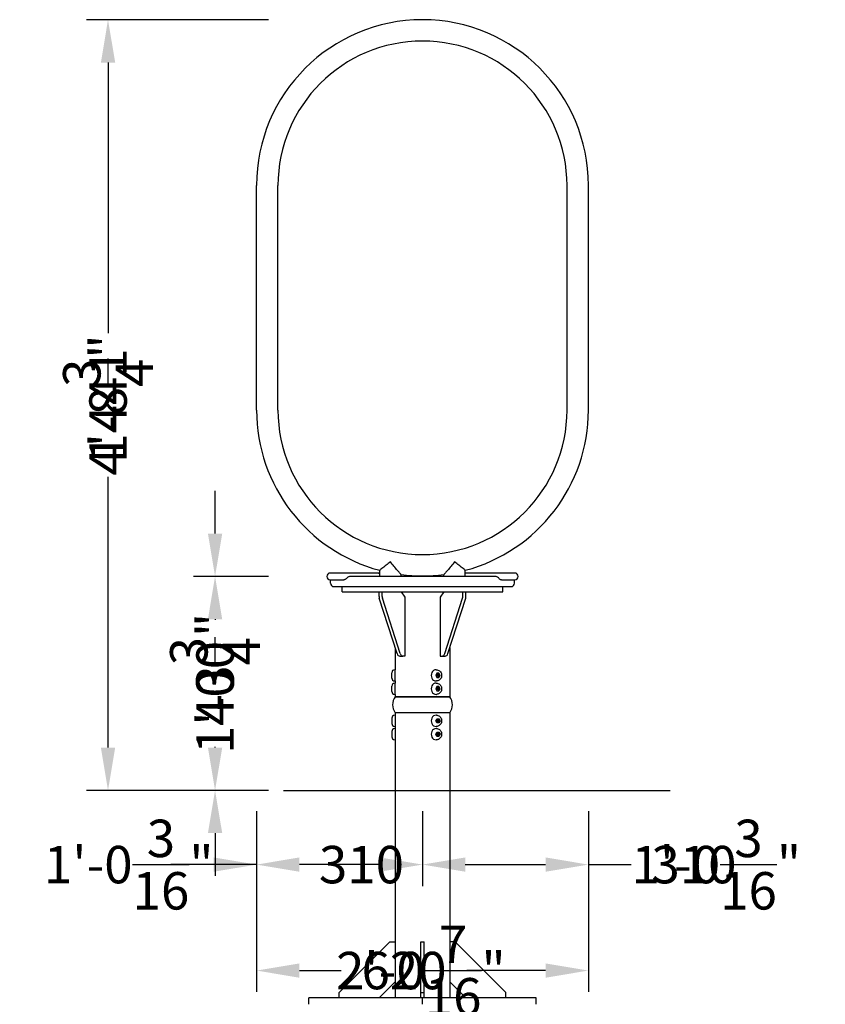
# Model space of a CAD drawing. Extents: x -3476 to 8199, y -4463 to 2399.
# Drawn here: x 4884 to 6389, y 0 to 1841 of the extents above; entities that cross this region are included whole.
import ezdxf

# ---------------------------------------------------------------- set-up
doc = ezdxf.new("R2010")
doc.units = 0
doc.header["$LTSCALE"] = 350
doc.layers.get('Defpoints').update_dxf_attribs({"linetype": 'CONTINUOUS'})
for name, color, linetype in [('2D_LINES', 7, 'CONTINUOUS'), ('2D_LINES_FU', 1, 'CONTINUOUS'), ('BEM-VS', 7, 'CONTINUOUS'), ('BEM-VS-AMERICA', 7, 'CONTINUOUS')]:
    doc.layers.add(name, color=color, linetype=linetype)
doc.styles.get("Standard").update_dxf_attribs({"font": 'ARIAL.TTF'})
doc.dimstyles.new("America 0.5-1'", dxfattribs={"dimscale": 20, "dimtxt": 3.5, "dimasz": 4, "dimexe": 2, "dimexo": 0, "dimgap": 1, "dimtad": 0, "dimdec": 4, "dimlfac": 0.039377, "dimzin": 0, "dimdsep": 46, "dimlunit": 4, "dimtxsty": 'Standard', "dimcen": 2, "dimadec": 0, "dimazin": 0, "dimtfac": 1, "dimtdec": 4, "dimtofl": 0, "dimtmove": 0, "dimatfit": 3, "dimfxl": 0, "dimtolj": 1, "dimtzin": 0, "dimarcsym": 0})
doc.dimstyles.new('Europa 1-25', dxfattribs={"dimscale": 20, "dimtxt": 3.5, "dimasz": 4, "dimexe": 2, "dimexo": 0, "dimgap": 2, "dimtad": 0, "dimdec": 0, "dimzin": 0, "dimdsep": 46, "dimtxsty": 'Standard', "dimcen": 2, "dimadec": 0, "dimazin": 0, "dimtfac": 1, "dimtdec": 0, "dimtofl": 0, "dimtmove": 0, "dimatfit": 3, "dimfxl": 0, "dimtolj": 1, "dimtzin": 0, "dimarcsym": 0})

# ---------------------------------------------------------------- blocks, each defined once
blk = doc.blocks.new('*D8')
at = {"layer": 'BEM-VS', "color": 0, "lineweight": -2}
for p, q in [((5326.4, 361.2), (5326.4, 221.2)), ((5636.4, 361.2), (5636.4, 221.2)), ((5246.4, 261.2), (5166.4, 261.2)), ((5716.4, 261.2), (5796.4, 261.2))]:
    blk.add_line(p, q, dxfattribs=at)
at = {"layer": 'BEM-VS', "color": 0}
for points in [[(5246.4, 274.6), (5246.4, 247.9), (5326.4, 261.2)], [(5716.4, 274.6), (5716.4, 247.9), (5636.4, 261.2)]]:
    blk.add_solid(points, dxfattribs=at)
at = {"layer": 'Defpoints', "color": 0}
for p in [(5326.4, 361.2), (5636.4, 361.2), (5636.4, 261.2)]:
    blk.add_point(p, dxfattribs=at)
at = {"layer": 'BEM-VS', "color": 0, "insert": (5522.4, 261.2), "char_height": 70, "attachment_point": 5}
blk.add_mtext('\\A1;310', dxfattribs=at)
blk = doc.blocks.new('*D9')
at = {"layer": 'BEM-VS', "color": 0, "lineweight": -2}
for p, q in [((5636.4, 361.2), (5636.4, 221.2)), ((5946.4, 361.2), (5946.4, 221.2)), ((5716.4, 261.2), (5866.4, 261.2)), ((5946.4, 261.2), (6026.4, 261.2))]:
    blk.add_line(p, q, dxfattribs=at)
at = {"layer": 'BEM-VS', "color": 0}
for points in [[(5716.4, 274.6), (5716.4, 247.9), (5636.4, 261.2)], [(5866.4, 274.6), (5866.4, 247.9), (5946.4, 261.2)]]:
    blk.add_solid(points, dxfattribs=at)
at = {"layer": 'Defpoints', "color": 0}
for p in [(5636.4, 361.2), (5946.4, 361.2), (5946.4, 261.2)]:
    blk.add_point(p, dxfattribs=at)
at = {"layer": 'BEM-VS', "color": 0, "insert": (6143.6, 261.2), "char_height": 70, "attachment_point": 5}
blk.add_mtext('\\A1;310', dxfattribs=at)
blk = doc.blocks.new('*D10')
at = {"layer": 'BEM-VS', "color": 0, "lineweight": -2}
for p, q in [((5348.8, 1840.9), (5008.8, 1840.9)), ((5048.8, 1760.9), (5048.8, 1254.9)), ((5048.8, 480), (5048.8, 986)), ((5348.8, 400), (5008.8, 400))]:
    blk.add_line(p, q, dxfattribs=at)
at = {"layer": 'BEM-VS', "color": 0}
for points in [[(5035.5, 1760.9), (5062.2, 1760.9), (5048.8, 1840.9)], [(5035.5, 480), (5062.2, 480), (5048.8, 400)]]:
    blk.add_solid(points, dxfattribs=at)
at = {"layer": 'Defpoints', "color": 0}
for p in [(5348.8, 1840.9), (5048.8, 400), (5348.8, 400)]:
    blk.add_point(p, dxfattribs=at)
at = {"layer": 'BEM-VS', "color": 0, "insert": (5048.8, 1120.5), "char_height": 70, "attachment_point": 5, "rotation": 90}
blk.add_mtext('\\A1;1441', dxfattribs=at)
blk = doc.blocks.new('*D11')
at = {"layer": 'BEM-VS-AMERICA', "color": 0, "lineweight": -2}
for p, q in [((5636.4, 361.2), (5636.4, 221.2)), ((5946.4, 361.2), (5946.4, 221.2)), ((5716.4, 261.2), (5866.4, 261.2)), ((5946.4, 261.2), (6026.4, 261.2))]:
    blk.add_line(p, q, dxfattribs=at)
at = {"layer": 'BEM-VS-AMERICA', "color": 0}
for points in [[(5716.4, 274.6), (5716.4, 247.9), (5636.4, 261.2)], [(5866.4, 274.6), (5866.4, 247.9), (5946.4, 261.2)]]:
    blk.add_solid(points, dxfattribs=at)
at = {"layer": 'Defpoints', "color": 0}
for p in [(5636.4, 361.2), (5946.4, 361.2), (5946.4, 261.2)]:
    blk.add_point(p, dxfattribs=at)
at = {"layer": 'BEM-VS-AMERICA', "color": 0, "insert": (6185.3, 261.2), "char_height": 70, "attachment_point": 5}
blk.add_mtext('\\A1;1\'-0{\\H1.000000x;\\S3/16;}"', dxfattribs=at)
blk = doc.blocks.new('*D12')
at = {"layer": 'BEM-VS-AMERICA', "color": 0, "lineweight": -2}
for p, q in [((5348.8, 1840.9), (5008.8, 1840.9)), ((5048.8, 1760.9), (5048.8, 1261.5)), ((5048.8, 480), (5048.8, 979.5)), ((5348.8, 400), (5008.8, 400))]:
    blk.add_line(p, q, dxfattribs=at)
at = {"layer": 'BEM-VS-AMERICA', "color": 0}
for points in [[(5035.5, 1760.9), (5062.2, 1760.9), (5048.8, 1840.9)], [(5035.5, 480), (5062.2, 480), (5048.8, 400)]]:
    blk.add_solid(points, dxfattribs=at)
at = {"layer": 'Defpoints', "color": 0}
for p in [(5348.8, 1840.9), (5048.8, 400), (5348.8, 400)]:
    blk.add_point(p, dxfattribs=at)
at = {"layer": 'BEM-VS-AMERICA', "color": 0, "insert": (5048.8, 1120.5), "char_height": 70, "attachment_point": 5, "rotation": 90}
blk.add_mtext('\\A1;4\'-8{\\H1.000000x;\\S3/4;}"', dxfattribs=at)
blk = doc.blocks.new('*D13')
at = {"layer": 'BEM-VS', "color": 0, "lineweight": -2}
for p, q in [((5348.8, 800), (5208.8, 800)), ((5248.8, 720), (5248.8, 718.6)), ((5248.8, 480), (5248.8, 481.4)), ((5348, 400), (5208.8, 400))]:
    blk.add_line(p, q, dxfattribs=at)
at = {"layer": 'BEM-VS', "color": 0}
for points in [[(5235.5, 720), (5262.2, 720), (5248.8, 800)], [(5235.5, 480), (5262.2, 480), (5248.8, 400)]]:
    blk.add_solid(points, dxfattribs=at)
at = {"layer": 'Defpoints', "color": 0}
for p in [(5348.8, 800), (5248.8, 400), (5348, 400, 2228)]:
    blk.add_point(p, dxfattribs=at)
at = {"layer": 'BEM-VS', "color": 0, "insert": (5248.8, 600), "char_height": 70, "attachment_point": 5, "rotation": 90}
blk.add_mtext('\\A1;400', dxfattribs=at)
blk = doc.blocks.new('*D14')
at = {"layer": 'BEM-VS-AMERICA', "color": 0, "lineweight": -2}
for p, q in [((5248.8, 880), (5248.8, 960)), ((5348.8, 800), (5208.8, 800)), ((5348, 400), (5208.8, 400)), ((5248.8, 320), (5248.8, 240))]:
    blk.add_line(p, q, dxfattribs=at)
at = {"layer": 'BEM-VS-AMERICA', "color": 0}
for points in [[(5235.5, 880), (5262.2, 880), (5248.8, 800)], [(5235.5, 320), (5262.2, 320), (5248.8, 400)]]:
    blk.add_solid(points, dxfattribs=at)
at = {"layer": 'Defpoints', "color": 0}
for p in [(5348.8, 800), (5248.8, 400), (5348, 400, 2228)]:
    blk.add_point(p, dxfattribs=at)
at = {"layer": 'BEM-VS-AMERICA', "color": 0, "insert": (5248.8, 600), "char_height": 70, "attachment_point": 5, "rotation": 90}
blk.add_mtext('\\A1;1\'-3{\\H1.000000x;\\S3/4;}"', dxfattribs=at)
blk = doc.blocks.new('*D15')
at = {"layer": 'BEM-VS', "color": 0, "lineweight": -2}
for p, q in [((5326.4, 361.2), (5326.4, 23.1)), ((5946.4, 361.2), (5946.4, 23.1)), ((5406.4, 63.1), (5484.5, 63.1)), ((5866.4, 63.1), (5719.3, 63.1))]:
    blk.add_line(p, q, dxfattribs=at)
at = {"layer": 'BEM-VS', "color": 0}
for points in [[(5406.4, 76.4), (5406.4, 49.7), (5326.4, 63.1)], [(5866.4, 76.4), (5866.4, 49.7), (5946.4, 63.1)]]:
    blk.add_solid(points, dxfattribs=at)
at = {"layer": 'Defpoints', "color": 0}
for p in [(5326.4, 361.2), (5946.4, 361.2), (5946.4, 63.1)]:
    blk.add_point(p, dxfattribs=at)
at = {"layer": 'BEM-VS', "color": 0, "insert": (5601.9, 63.1), "char_height": 70, "attachment_point": 5}
blk.add_mtext('\\A1;620', dxfattribs=at)
blk = doc.blocks.new('*D16')
at = {"layer": 'BEM-VS-AMERICA', "color": 0, "lineweight": -2}
for p, q in [((5326.4, 361.2), (5326.4, 23.1)), ((5946.4, 361.2), (5946.4, 23.1)), ((5406.4, 63.1), (5470.6, 63.1)), ((5866.4, 63.1), (5796.2, 63.1))]:
    blk.add_line(p, q, dxfattribs=at)
at = {"layer": 'BEM-VS-AMERICA', "color": 0}
for points in [[(5406.4, 76.4), (5406.4, 49.7), (5326.4, 63.1)], [(5866.4, 76.4), (5866.4, 49.7), (5946.4, 63.1)]]:
    blk.add_solid(points, dxfattribs=at)
at = {"layer": 'Defpoints', "color": 0}
for p in [(5326.4, 361.2), (5946.4, 361.2), (5946.4, 63.1)]:
    blk.add_point(p, dxfattribs=at)
at = {"layer": 'BEM-VS-AMERICA', "color": 0, "insert": (5633.4, 63.1), "char_height": 70, "attachment_point": 5}
blk.add_mtext('\\A1;2\'-0{\\H1.000000x;\\S7/16;}"', dxfattribs=at)
blk = doc.blocks.new('*D18')
at = {"layer": 'BEM-VS-AMERICA', "color": 0, "lineweight": -2}
for p, q in [((5326.4, 361.2), (5326.4, 221.2)), ((5636.4, 361.2), (5636.4, 221.2)), ((5326.4, 261.2), (5246.4, 261.2)), ((5556.4, 261.2), (5406.4, 261.2))]:
    blk.add_line(p, q, dxfattribs=at)
at = {"layer": 'BEM-VS-AMERICA', "color": 0}
for points in [[(5406.4, 274.6), (5406.4, 247.9), (5326.4, 261.2)], [(5556.4, 274.6), (5556.4, 247.9), (5636.4, 261.2)]]:
    blk.add_solid(points, dxfattribs=at)
at = {"layer": 'Defpoints', "color": 0}
for p in [(5326.4, 361.2), (5636.4, 361.2), (5636.4, 261.2)]:
    blk.add_point(p, dxfattribs=at)
at = {"layer": 'BEM-VS-AMERICA', "color": 0, "insert": (5087.5, 261.2), "char_height": 70, "attachment_point": 5}
blk.add_mtext('\\A1;1\'-0{\\H1.000000x;\\S3/16;}"', dxfattribs=at)

msp = doc.modelspace()

# ---------------------------------------------------------------- linework, layer by layer
at = {"layer": '2D_LINES', "linetype": 'Continuous', "extrusion": (0, 1, 0)}
for p, q in [((5326.3961, 1110.95), (5326.3961, 1530.95)), ((5366.3961, 1110.95), (5366.3961, 1530.95)), ((5906.3961, 1110.95), (5906.3961, 1530.95)), ((5946.3961, 1110.95), (5946.3961, 1530.95)), ((5556.3961, 800), (5556.3961, 811.45042)), ((5716.3961, 800), (5716.3961, 811.45042)), ((5487.69882, 806.35), (5464.0461, 806.35)), ((5464.0461, 793.65), (5487.69882, 793.65)), ((5464.3961, 787.3), (5464.3961, 793.65)), ((5520.6623, 806.35), (5487.69882, 806.35)), ((5487.69882, 793.65), (5489.28193, 793.65)), ((5527.15837, 800), (5502.10333, 800)), ((5551.76557, 806.35), (5520.6623, 806.35)), ((5599.45534, 800), (5527.15837, 800)), ((5596.3961, 800), (5596.3961, 803.54148)), ((5673.33686, 800), (5599.45534, 800)), ((5745.63384, 800), (5673.33686, 800)), ((5676.3961, 800), (5676.3961, 803.54148)), ((5753.46753, 806.35), (5716.3961, 806.35)), ((5771.45815, 800), (5745.63384, 800)), ((5785.76954, 806.35), (5753.46753, 806.35)), ((5784.20314, 793.65), (5785.76954, 793.65)), ((5808.7461, 806.35), (5785.76954, 806.35)), ((5785.76954, 793.65), (5808.7461, 793.65)), ((5808.3961, 787.3), (5808.3961, 793.65)), ((5470.7461, 780.95), (5527.15837, 780.95)), ((5486.3961, 770.95), (5486.3961, 780.95)), ((5527.15837, 780.95), (5599.45534, 780.95)), ((5599.45534, 780.95), (5673.33686, 780.95)), ((5673.33686, 780.95), (5745.63384, 780.95)), ((5745.63384, 780.95), (5802.0461, 780.95)), ((5786.3961, 770.95), (5786.3961, 780.95)), ((5486.3961, 770.95), (5556.57621, 770.95)), ((5555.22024, 762.68287), (5555.22024, 770.95)), ((5589.0683, 655.63958), (5555.72729, 759.37245)), ((5556.57621, 770.95), (5573.0672, 770.95)), ((5560.8771, 762.68287), (5560.8771, 770.95)), ((5594.72515, 655.63958), (5561.38414, 759.37245)), ((5573.0672, 770.95), (5699.725, 770.95)), ((5596.23244, 770.95), (5603.30351, 760.95)), ((5603.30351, 760.95), (5603.30351, 650.95)), ((5676.55977, 770.95), (5669.4887, 760.95)), ((5669.4887, 760.95), (5669.4887, 650.95)), ((5678.06706, 655.63958), (5711.40806, 759.37245)), ((5683.72391, 655.63958), (5717.06492, 759.37245)), ((5699.725, 770.95), (5716.216, 770.95)), ((5711.91511, 762.68287), (5711.91511, 770.95)), ((5716.216, 770.95), (5786.3961, 770.95)), ((5717.57196, 762.68287), (5717.57196, 770.95)), ((5585.5961, 666.44251), (5585.5961, 625.5)), ((5687.1961, 666.44251), (5687.1961, 575)), ((5594.21811, 650.95), (5599.87496, 650.95)), ((5603.30351, 650.95), (5599.87496, 650.95)), ((5669.4887, 650.95), (5672.91724, 650.95)), ((5672.91724, 650.95), (5678.5741, 650.95)), ((5578.9961, 615), (5578.9961, 619.9)), ((5578.9961, 610.1), (5578.9961, 615)), ((5585.5961, 625.5), (5584.5961, 625.5)), ((5585.5961, 615), (5585.5961, 625.5)), ((5585.5961, 604.5), (5585.5961, 615)), ((5663.0961, 619), (5661.0961, 615)), ((5661.0961, 615), (5663.0961, 611)), ((5661.7961, 625.5), (5662.2961, 625.5)), ((5667.0961, 619), (5663.0961, 619)), ((5663.0961, 611), (5667.0961, 611)), ((5664.72101, 616.5), (5663.22101, 616.5)), ((5664.72101, 613.5), (5663.22101, 613.5)), ((5665.22101, 619), (5667.22101, 615)), ((5667.22101, 615), (5665.22101, 611)), ((5669.0961, 615), (5667.0961, 619)), ((5667.0961, 611), (5669.0961, 615)), ((5669.0961, 615), (5667.22101, 615)), ((5578.9961, 590), (5578.9961, 594.9)), ((5578.9961, 585.1), (5578.9961, 590)), ((5585.5961, 604.5), (5584.5961, 604.5)), ((5585.5961, 600.5), (5584.5961, 600.5)), ((5585.5961, 604.5), (5585.5961, 600.5)), ((5585.5961, 590), (5585.5961, 600.5)), ((5585.5961, 579.5), (5585.5961, 590)), ((5663.0961, 594), (5661.0961, 590)), ((5661.0961, 590), (5663.0961, 586)), ((5661.7961, 604.5), (5662.2961, 604.5)), ((5661.7961, 600.5), (5662.2961, 600.5)), ((5667.0961, 594), (5663.0961, 594)), ((5664.72101, 591.5), (5663.22101, 591.5)), ((5665.22101, 594), (5667.22101, 590)), ((5667.22101, 590), (5665.22101, 586)), ((5669.0961, 590), (5667.0961, 594)), ((5667.0961, 586), (5669.0961, 590)), ((5669.0961, 590), (5667.22101, 590)), ((5585.5961, 579.5), (5584.5961, 579.5)), ((5585.5961, 579.5), (5585.5961, 575)), ((5687.1961, 575), (5585.5961, 575)), ((5585.5961, 575), (5687.1961, 575)), ((5661.7961, 579.5), (5662.2961, 579.5)), ((5663.0961, 586), (5667.0961, 586)), ((5664.72101, 588.5), (5663.22101, 588.5)), ((5578.9961, 534.9), (5578.9961, 530)), ((5584.5961, 540.5), (5585.5961, 540.5)), ((5687.1961, 545), (5585.5961, 545)), ((5687.1961, 545), (5585.5961, 545)), ((5585.5961, 545), (5585.5961, 540.5)), ((5585.5961, 540.5), (5585.5961, 530)), ((5661.0961, 530), (5663.0961, 534)), ((5662.2961, 540.5), (5661.7961, 540.5)), ((5663.0961, 534), (5667.0961, 534)), ((5667.22101, 530), (5665.22101, 534)), ((5667.0961, 534), (5669.0961, 530)), ((5687.1961, 545), (5687.1961, 400)), ((5578.9961, 530), (5578.9961, 525.1)), ((5584.5961, 519.5), (5585.5961, 519.5)), ((5584.5961, 515.5), (5585.5961, 515.5)), ((5585.5961, 530), (5585.5961, 519.5)), ((5585.5961, 519.5), (5585.5961, 515.5)), ((5585.5961, 515.5), (5585.5961, 505)), ((5663.0961, 526), (5661.0961, 530)), ((5662.2961, 519.5), (5661.7961, 519.5)), ((5662.2961, 515.5), (5661.7961, 515.5)), ((5667.0961, 526), (5663.0961, 526)), ((5663.22101, 531.5), (5664.72101, 531.5)), ((5663.22101, 528.5), (5664.72101, 528.5)), ((5665.22101, 526), (5667.22101, 530)), ((5669.0961, 530), (5667.0961, 526)), ((5669.0961, 530), (5667.22101, 530)), ((5578.9961, 509.9), (5578.9961, 505)), ((5578.9961, 505), (5578.9961, 500.1)), ((5585.5961, 505), (5585.5961, 494.5)), ((5661.0961, 505), (5663.0961, 509)), ((5663.0961, 501), (5661.0961, 505)), ((5663.0961, 509), (5667.0961, 509)), ((5667.0961, 501), (5663.0961, 501)), ((5663.22101, 506.5), (5664.72101, 506.5)), ((5663.22101, 503.5), (5664.72101, 503.5)), ((5667.22101, 505), (5665.22101, 509)), ((5665.22101, 501), (5667.22101, 505)), ((5667.0961, 509), (5669.0961, 505)), ((5669.0961, 505), (5667.0961, 501)), ((5669.0961, 505), (5667.22101, 505)), ((5584.5961, 494.5), (5585.5961, 494.5)), ((5585.5961, 494.5), (5585.5961, 400)), ((5662.2961, 494.5), (5661.7961, 494.5)), ((5376.3961, 400), (5636.3961, 400)), ((5585.5961, 400), (5687.1961, 400)), ((5636.3961, 400), (6098.8696, 400))]:
    msp.add_line(p, q, dxfattribs=at)
at = {"layer": '2D_LINES', "linetype": 'Continuous'}
for centre, radius, start, end in [((5636.3961, 1530.95), 310, 0, 180), ((5636.3961, 1530.95), 270, 0, 180), ((5636.3961, 1110.95), 310, 180, 255.04475168), ((5636.3961, 1110.95), 270, 180, 0), ((5636.3961, 1110.95), 310, 284.95524832, 0), ((5464.0461, 800), 6.35, 90, 270), ((5551.76557, 800), 6.35, 43.17912175, 90), ((5636.3961, 1110.95), 310, 262.5863262, 277.4136738), ((5808.7461, 800), 6.35, 270, 90), ((5470.7461, 787.3), 6.35, 180, 270), ((5802.0461, 787.3), 6.35, 270, 0), ((5584.5961, 619.9), 5.6, 90, 180), ((5584.5961, 610.1), 5.6, 180, 270), ((5584.5961, 594.9), 5.6, 90, 180), ((5584.5961, 585.1), 5.6, 180, 270), ((5604.9711, 560), 24.50287, 142.25319461, 217.74680539), ((5667.8211, 560), 24.50287, 322.25319461, 37.74680539), ((5584.5961, 534.9), 5.6, 90, 180), ((5584.5961, 525.1), 5.6, 180, 270), ((5584.5961, 509.9), 5.6, 90, 180), ((5584.5961, 500.1), 5.6, 180, 270)]:
    msp.add_arc(centre, radius, start, end, dxfattribs=at)
for centre, major_axis, ratio, start_param, end_param in [((5560.8771, 762.68287), (0, 8), 0.7071067812, 1.5707963268, 1.9974238199), ((5566.53395, 762.68287), (0, 8), 0.7071067812, 1.5707963268, 1.9974238199), ((5706.25825, 762.68287), (0, 8), 0.7071067812, 4.2857614873, 4.7123889804), ((5711.91511, 762.68287), (0, 8), 0.7071067812, 4.2857614873, 4.7123889804), ((5594.21811, 658.95), (0, -8), 0.7071067812, 5.1390164735, 6.2831853072), ((5599.87496, 658.95), (0, -8), 0.7071067812, 5.1390164735, 6.2831853072), ((5672.91724, 658.95), (0, -8), 0.7071067812, 0, 1.1441688337), ((5678.5741, 658.95), (0, -8), 0.7071067812, 0, 1.1441688337), ((5661.7961, 615), (0, 10.5), 0.8660254038, 0, 3.1415926536), ((5663.22101, 615), (0, -1.5), 0.8660254038, 3.1415926536, 6.2831853072), ((5661.7961, 590), (0, 10.5), 0.8660254038, 0, 3.1415926536), ((5663.22101, 590), (0, -1.5), 0.8660254038, 3.1415926536, 6.2831853072), ((5661.7961, 530), (0, -10.5), 0.8660254038, 3.1415926536, 6.2831853072), ((5661.7961, 505), (0, -10.5), 0.8660254038, 3.1415926536, 6.2831853072), ((5663.22101, 530), (0, 1.5), 0.8660254038, 0, 3.1415926536), ((5663.22101, 505), (0, 1.5), 0.8660254038, 0, 3.1415926536)]:
    msp.add_ellipse(centre, major_axis=major_axis, ratio=ratio, start_param=start_param, end_param=end_param, dxfattribs=at)
for centre, major_axis in [((5664.72101, 615), (0, -1.5)), ((5664.72101, 590), (0, -1.5)), ((5664.72101, 530), (0, 1.5)), ((5664.72101, 505), (0, 1.5))]:
    msp.add_ellipse(centre, major_axis=major_axis, ratio=0.8660254038, dxfattribs=at)
for points, knots in [([(5576.3961, 827.22478), (5576.3937, 827.22283), (5576.39129, 827.22088), (5573.69029, 825.03138), (5570.96495, 822.84848), (5566.28621, 819.13954), (5564.27179, 817.55759), (5561.0856, 815.07158), (5559.83143, 814.09927), (5557.8989, 812.60585), (5557.19973, 812.06803), (5556.53096, 811.55393), (5556.3961, 811.45042), (5556.3961, 811.45042)], [-0.0092907976, -0.0092907976, -0.0092907976, -0.0092907976, 0, 0, 10.4216234632, 10.4216234632, 18.961315705, 18.961315705, 25.7281354022, 25.7281354022, 31.97251889, 31.97251889, 36.0247199264, 36.0247199264, 36.0247199264, 36.0247199264]), ([(5596.3961, 803.54148), (5596.3961, 803.54148), (5596.33511, 803.6109), (5596.03584, 803.95186), (5595.72746, 804.30335), (5594.80779, 805.35465), (5594.15186, 806.10614), (5592.30566, 808.23185), (5591.00738, 809.73499), (5587.59071, 813.72633), (5585.32952, 816.39813), (5580.86777, 821.74924), (5578.61356, 824.48941), (5576.39941, 827.22071), (5576.39776, 827.22274), (5576.3961, 827.22478)], [40.7071148165, 40.7071148165, 40.7071148165, 40.7071148165, 43.4399766761, 43.4399766761, 47.5516483936, 47.5516483936, 52.5978730423, 52.5978730423, 59.9578345924, 59.9578345924, 70.8741015895, 70.8741015895, 81.4142134308, 81.4142134308, 81.4220834836, 81.4220834836, 81.4220834836, 81.4220834836]), ([(5696.3961, 827.22478), (5696.39445, 827.22274), (5696.3928, 827.22071), (5694.17864, 824.48941), (5691.92443, 821.74924), (5687.46268, 816.39813), (5685.2015, 813.72633), (5681.78482, 809.73499), (5680.48655, 808.23185), (5678.64035, 806.10614), (5677.98441, 805.35465), (5677.06475, 804.30335), (5676.75637, 803.95186), (5676.45709, 803.6109), (5676.3961, 803.54148), (5676.3961, 803.54148)], [-0.0078701394, -0.0078701394, -0.0078701394, -0.0078701394, 0, 0, 10.5402277049, 10.5402277049, 21.4566147052, 21.4566147052, 28.8166571638, 28.8166571638, 33.8629372859, 33.8629372859, 37.9746542034, 37.9746542034, 40.7075461055, 40.7075461055, 40.7075461055, 40.7075461055]), ([(5716.3961, 811.45042), (5716.3961, 811.45042), (5716.26124, 811.55393), (5715.59248, 812.06803), (5714.89331, 812.60585), (5712.96078, 814.09927), (5711.70661, 815.07158), (5708.52041, 817.55759), (5706.506, 819.13954), (5701.82726, 822.84848), (5699.10192, 825.03138), (5696.40091, 827.22088), (5696.39851, 827.22283), (5696.3961, 827.22478)], [36.0246392457, 36.0246392457, 36.0246392457, 36.0246392457, 40.0768308113, 40.0768308113, 46.3211997045, 46.3211997045, 53.088003586, 53.088003586, 61.6276758685, 61.6276758685, 72.0492749752, 72.0492749752, 72.0585657511, 72.0585657511, 72.0585657511, 72.0585657511]), ([(5502.10333, 800), (5502.06168, 800), (5502.02005, 799.99969), (5501.59091, 799.99337), (5501.20518, 799.96118), (5500.21324, 799.81403), (5499.61794, 799.66095), (5498.34157, 799.20419), (5497.68479, 798.87759), (5496.15203, 797.93495), (5495.38843, 797.28898), (5493.95005, 795.94499), (5493.31036, 795.25271), (5492.26527, 794.40177), (5491.90143, 794.17346), (5490.98557, 793.77159), (5490.43325, 793.68782), (5489.66491, 793.65253), (5489.47432, 793.65), (5489.28193, 793.65)], [41.9200973974, 41.9200973974, 41.9200973974, 41.9200973974, 42.0879640741, 42.0879640741, 43.651495007, 43.651495007, 46.165807775, 46.165807775, 49.2773750229, 49.2773750229, 54.0210677675, 54.0210677675, 59.4680426205, 59.4680426205, 62.7928531066, 62.7928531066, 67.851330555, 67.851330555, 69.5236172865, 69.5236172865, 69.5236172865, 69.5236172865]), ([(5784.20314, 793.65), (5783.99134, 793.65), (5783.78574, 793.65328), (5783.25462, 793.68133), (5782.91248, 793.72019), (5782.27208, 793.88452), (5781.9702, 793.99962), (5781.306, 794.36994), (5780.95004, 794.63796), (5779.82455, 795.65084), (5779.0687, 796.49325), (5777.24126, 798.0421), (5776.27291, 798.7089), (5774.50215, 799.48682), (5773.80852, 799.70902), (5772.67821, 799.9227), (5772.26302, 799.97222), (5771.71599, 799.99704), (5771.58714, 800), (5771.45815, 800)], [5.582019613, 5.582019613, 5.582019613, 5.582019613, 7.7278753045, 7.7278753045, 11.2825267178, 11.2825267178, 14.4063997219, 14.4063997219, 17.9533354111, 17.9533354111, 24.4870533588, 24.4870533588, 30.1310224151, 30.1310224151, 33.4334972362, 33.4334972362, 35.2967899633, 35.2967899633, 35.8689884345, 35.8689884345, 35.8689884345, 35.8689884345]), ([(5662.2961, 625.5), (5663.31099, 625.5), (5664.32485, 625.33056), (5666.25097, 624.68068), (5667.15926, 624.19457), (5668.8132, 622.95604), (5669.54618, 622.19058), (5670.7855, 620.44474), (5671.27305, 619.4531), (5671.95448, 617.33474), (5672.13228, 616.20306), (5672.14666, 613.91761), (5671.97686, 612.76303), (5671.28721, 610.56506), (5670.77276, 609.51934), (5669.43928, 607.67736), (5668.63617, 606.87114), (5666.83222, 605.61063), (5665.84916, 605.13706), (5663.99187, 604.61776), (5663.1442, 604.5), (5662.2961, 604.5)], [0, 0, 0, 0, 0.2842869704, 0.2842869704, 0.5753271419, 0.5753271419, 0.8841617911, 0.8841617911, 1.2151469556, 1.2151469556, 1.5635275564, 1.5635275564, 1.9183919464, 1.9183919464, 2.2670641745, 2.2670641745, 2.5974068238, 2.5974068238, 2.9040269053, 2.9040269053, 3.1415926536, 3.1415926536, 3.1415926536, 3.1415926536]), ([(5662.2961, 600.5), (5663.31099, 600.5), (5664.32485, 600.33056), (5666.25097, 599.68068), (5667.15926, 599.19457), (5668.8132, 597.95604), (5669.54618, 597.19058), (5670.7855, 595.44474), (5671.27305, 594.4531), (5671.95448, 592.33474), (5672.13228, 591.20306), (5672.14666, 588.91761), (5671.97686, 587.76303), (5671.28721, 585.56506), (5670.77276, 584.51934), (5669.43928, 582.67736), (5668.63617, 581.87114), (5666.83222, 580.61063), (5665.84916, 580.13706), (5663.99187, 579.61776), (5663.1442, 579.5), (5662.2961, 579.5)], [0, 0, 0, 0, 0.2842869704, 0.2842869704, 0.5753271419, 0.5753271419, 0.8841617911, 0.8841617911, 1.2151469556, 1.2151469556, 1.5635275564, 1.5635275564, 1.9183919464, 1.9183919464, 2.2670641745, 2.2670641745, 2.5974068238, 2.5974068238, 2.9040269053, 2.9040269053, 3.1415926536, 3.1415926536, 3.1415926536, 3.1415926536]), ([(5662.2961, 540.5), (5663.31099, 540.5), (5664.32485, 540.33056), (5666.25097, 539.68068), (5667.15926, 539.19457), (5668.8132, 537.95604), (5669.54618, 537.19058), (5670.7855, 535.44474), (5671.27305, 534.4531), (5671.95448, 532.33474), (5672.13228, 531.20306), (5672.14666, 528.91761), (5671.97686, 527.76303), (5671.28721, 525.56506), (5670.77276, 524.51934), (5669.43928, 522.67736), (5668.63617, 521.87114), (5666.83222, 520.61063), (5665.84916, 520.13706), (5663.99187, 519.61776), (5663.1442, 519.5), (5662.2961, 519.5)], [0, 0, 0, 0, 0.2842869704, 0.2842869704, 0.5753271419, 0.5753271419, 0.8841617911, 0.8841617911, 1.2151469556, 1.2151469556, 1.5635275564, 1.5635275564, 1.9183919464, 1.9183919464, 2.2670641745, 2.2670641745, 2.5974068238, 2.5974068238, 2.9040269053, 2.9040269053, 3.1415926536, 3.1415926536, 3.1415926536, 3.1415926536]), ([(5662.2961, 515.5), (5663.31099, 515.5), (5664.32485, 515.33056), (5666.25097, 514.68068), (5667.15926, 514.19457), (5668.8132, 512.95604), (5669.54618, 512.19058), (5670.7855, 510.44474), (5671.27305, 509.4531), (5671.95448, 507.33474), (5672.13228, 506.20306), (5672.14666, 503.91761), (5671.97686, 502.76303), (5671.28721, 500.56506), (5670.77276, 499.51934), (5669.43928, 497.67736), (5668.63617, 496.87114), (5666.83222, 495.61063), (5665.84916, 495.13706), (5663.99187, 494.61776), (5663.1442, 494.5), (5662.2961, 494.5)], [0, 0, 0, 0, 0.2842869704, 0.2842869704, 0.5753271419, 0.5753271419, 0.8841617911, 0.8841617911, 1.2151469556, 1.2151469556, 1.5635275564, 1.5635275564, 1.9183919464, 1.9183919464, 2.2670641745, 2.2670641745, 2.5974068238, 2.5974068238, 2.9040269053, 2.9040269053, 3.1415926536, 3.1415926536, 3.1415926536, 3.1415926536])]:
    msp.add_open_spline(points, degree=3, knots=knots, dxfattribs=at)
at = {"layer": '2D_LINES_FU', "linetype": 'Continuous', "extrusion": (0, 1, 0)}
for p, q in [((5585.5961, 400), (5585.5961, 117)), ((5687.1961, 400), (5687.1961, 117)), ((5480.5961, 22), (5575.5961, 117)), ((5575.5961, 117), (5585.5961, 117)), ((5585.5961, 117), (5585.5961, 42)), ((5633.3961, 117), (5639.3961, 117)), ((5633.3961, 22), (5633.3961, 117)), ((5639.3961, 22), (5639.3961, 117)), ((5687.1961, 117), (5687.1961, 42)), ((5697.1961, 117), (5687.1961, 117)), ((5792.1961, 22), (5697.1961, 117)), ((5585.5961, 42), (5555.5961, 12)), ((5585.5961, 42), (5585.5961, 12)), ((5687.1961, 42), (5717.1961, 12)), ((5687.1961, 42), (5687.1961, 12)), ((5480.5961, 12), (5480.5961, 22)), ((5633.3961, 22), (5639.3961, 22)), ((5633.3961, 12), (5633.3961, 22)), ((5639.3961, 12), (5639.3961, 22)), ((5792.1961, 12), (5792.1961, 22)), ((5424.26407, 0), (5424.26407, 12)), ((5636.3961, 12), (5424.26407, 12)), ((5636.3961, 0), (5636.3961, 12)), ((5848.52814, 12), (5636.3961, 12)), ((5848.52814, 0), (5848.52814, 12))]:
    msp.add_line(p, q, dxfattribs=at)

# ---------------------------------------------------------------- dimensions: what is measured, and where the dimension line sits
at = {"layer": 'BEM-VS'}
dim = msp.add_linear_dim(base=(5048.82222, 400), p1=(5348.82222, 1840.95), p2=(5348.82222, 400), angle=270, dimstyle='Europa 1-25', dxfattribs=at)
dim.commit()
dim.dimension.update_dxf_attribs({"geometry": '*D10', "text_midpoint": (5048.82222, 1120.475)})
dim = msp.add_linear_dim(base=(5248.82222, 400), p1=(5348.82222, 800), p2=(5348.02068, 400, 2227.99967), angle=270, dimstyle='Europa 1-25', dxfattribs=at)
dim.commit()
dim.dimension.update_dxf_attribs({"geometry": '*D13', "text_midpoint": (5248.82222, 600), "dimtype": 160})
for base, p1, p2, picture, middle in [((5636.3961, 261.24892), (5326.3961, 361.24892), (5636.3961, 361.24892), '*D8', (5522.3961, 261.24892)), ((5946.3961, 63.08312), (5326.3961, 361.24892), (5946.3961, 361.24892), '*D15', (5601.90279, 63.08312)), ((5946.3961, 261.24892), (5636.3961, 361.24892), (5946.3961, 361.24892), '*D9', (6143.58232, 261.24892))]:
    dim = msp.add_linear_dim(base=base, p1=p1, p2=p2, dimstyle='Europa 1-25', dxfattribs=at)
    dim.commit()
    dim.dimension.update_dxf_attribs({"geometry": picture, "text_midpoint": middle, "dimtype": 160})
at = {"layer": 'BEM-VS-AMERICA'}
dim = msp.add_linear_dim(base=(5048.82222, 400), p1=(5348.82222, 1840.95), p2=(5348.82222, 400), angle=270, dimstyle="America 0.5-1'", dxfattribs=at)
dim.commit()
dim.dimension.update_dxf_attribs({"geometry": '*D12', "text_midpoint": (5048.82222, 1120.475)})
dim = msp.add_linear_dim(base=(5248.82222, 400), p1=(5348.82222, 800), p2=(5348.02068, 400, 2227.99967), angle=270, dimstyle="America 0.5-1'", dxfattribs=at)
dim.commit()
dim.dimension.update_dxf_attribs({"geometry": '*D14', "text_midpoint": (5248.82222, 600), "dimtype": 160})
for base, p1, p2, picture, middle in [((5636.3961, 261.24892), (5326.3961, 361.24892), (5636.3961, 361.24892), '*D18', (5087.49433, 261.24892)), ((5946.3961, 63.08312), (5326.3961, 361.24892), (5946.3961, 361.24892), '*D16', (5633.3961, 63.08312)), ((5946.3961, 261.24892), (5636.3961, 361.24892), (5946.3961, 361.24892), '*D11', (6185.29788, 261.24892))]:
    dim = msp.add_linear_dim(base=base, p1=p1, p2=p2, dimstyle="America 0.5-1'", dxfattribs=at)
    dim.commit()
    dim.dimension.update_dxf_attribs({"geometry": picture, "text_midpoint": middle, "dimtype": 160})

doc.saveas('drawing.dxf')
